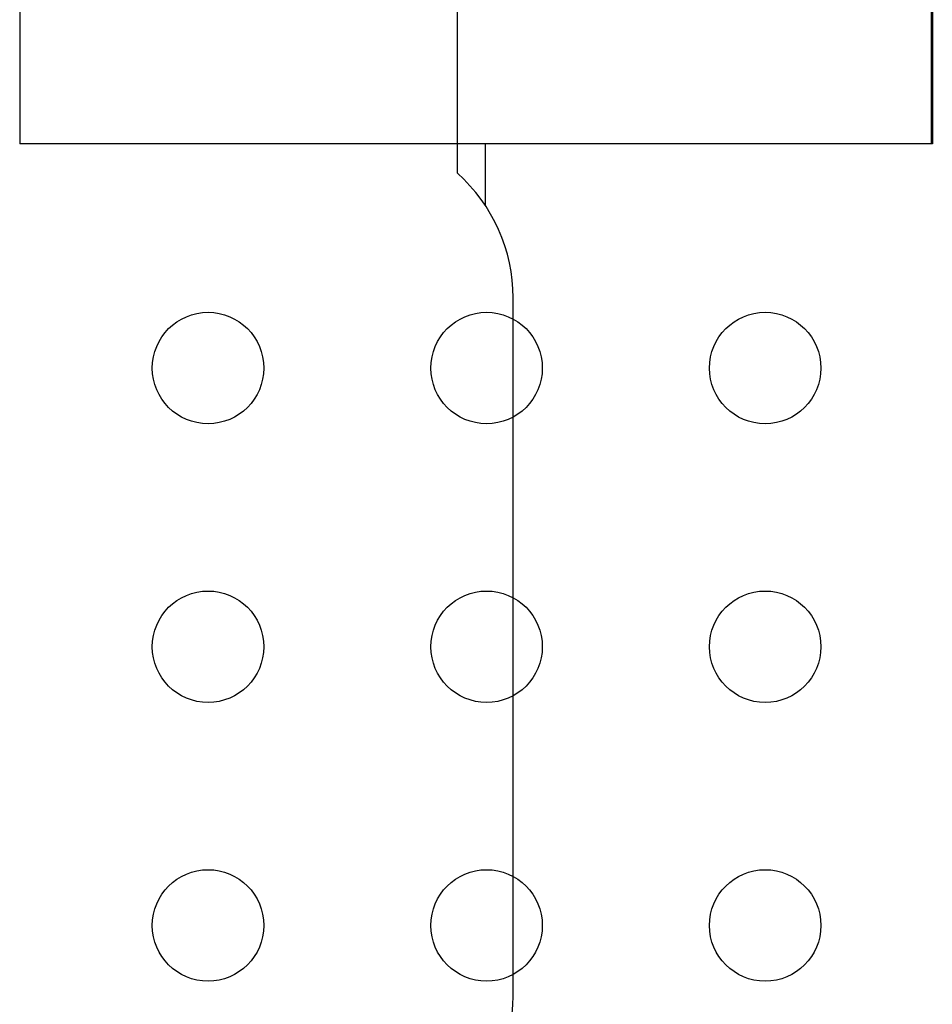
# Model space of a CAD drawing. Units: inches. Extents: x 16.27 to 18.01, y 14.77 to 16.36.
# Drawn here: x 16.75 to 16.92, y 15.37 to 15.55 of the extents above; entities that cross this region are included whole.
import ezdxf

# ---------------------------------------------------------------- set-up
doc = ezdxf.new("R2010")
doc.units = ezdxf.units.IN
doc.header["$MEASUREMENT"] = 0
for name, color, linetype in [('Part', 1, 'Continuous'), ('PCB_OUTLINE', 142, 'Continuous'), ('PCB_TOP', 5, 'Continuous')]:
    doc.layers.add(name, color=color, linetype=linetype)

msp = doc.modelspace()

# ---------------------------------------------------------------- linework, layer by layer
at = {"layer": 'Part'}
for p, q in [((16.91698, 15.60248), (16.91698, 15.52272)), ((16.83198, 15.51748), (16.83198, 15.56827)), ((16.91698, 15.52272), (16.83698, 15.52272)), ((16.83698, 15.52272), (16.83698, 15.51171)), ((16.84198, 15.36985), (16.84198, 15.49512))]:
    msp.add_line(p, q, dxfattribs=at)
for centre, start, end in [((16.81198, 15.49512), 360, 48.1897), ((16.81198, 15.36985), 311.8103, 360)]:
    msp.add_arc(centre, 0.03, start, end, dxfattribs=at)
at = {"layer": 'PCB_OUTLINE'}
for centre in [(16.78722, 15.48252), (16.83722, 15.48252), (16.88722, 15.48252), (16.78722, 15.43252), (16.83722, 15.43252), (16.88722, 15.43252), (16.78722, 15.38252), (16.83722, 15.38252), (16.88722, 15.38252)]:
    msp.add_circle(centre, 0.01, dxfattribs=at)
at = {"layer": 'PCB_TOP'}
for p, q in [((16.75342, 15.93247), (16.75342, 15.52272)), ((16.91722, 15.59748), (16.91722, 15.52272)), ((16.91722, 15.52272), (16.75342, 15.52272))]:
    msp.add_line(p, q, dxfattribs=at)

doc.saveas('drawing.dxf')
